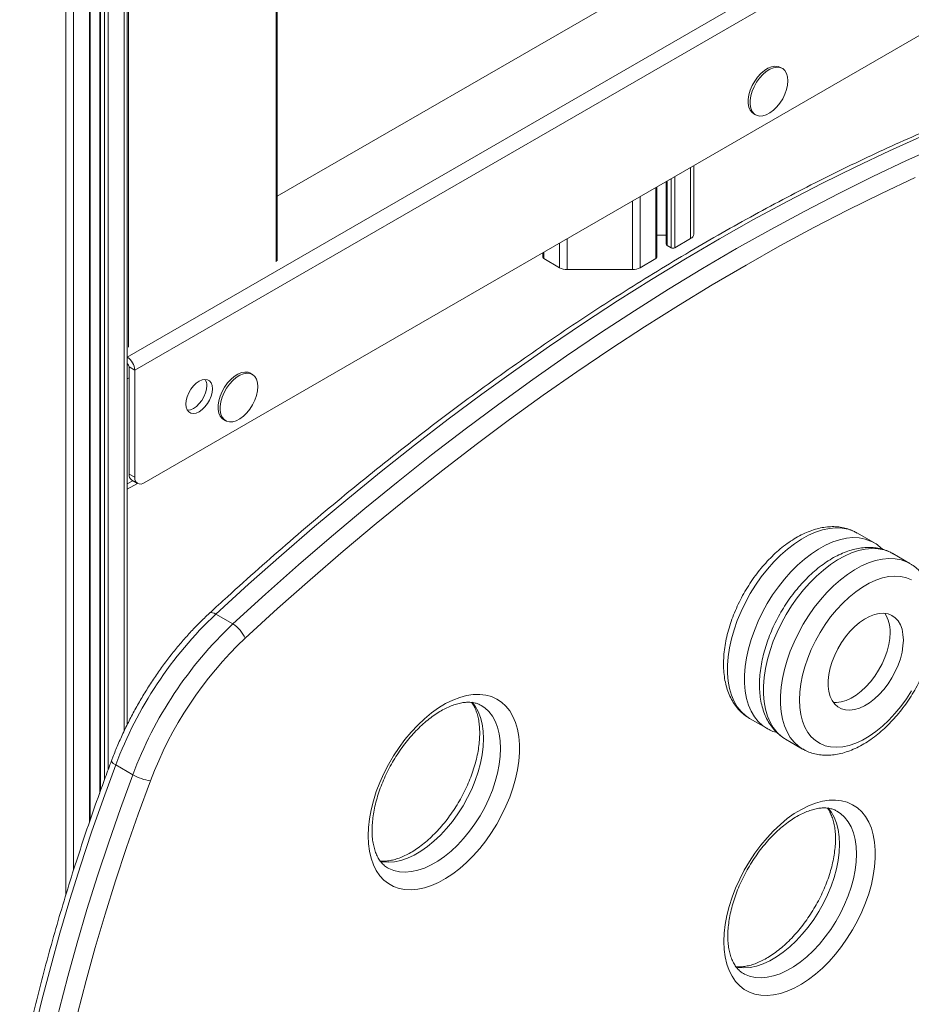
# Model space of a CAD drawing. Units: millimetres. Extents: x -20601 to 8858, y -11486 to 4053.
# Drawn here: x -2868 to -2535, y -8369 to -8001 of the extents above; entities that cross this region are included whole.
import ezdxf

# ---------------------------------------------------------------- set-up
doc = ezdxf.new("R2010")
doc.units = ezdxf.units.MM

msp = doc.modelspace()

# ---------------------------------------------------------------- linework, layer by layer
at = {"color": 8, "linetype": 'Continuous', "lineweight": 15}
for p, q in [((-2834.6, -7151.45), (-2834.6, -8281)), ((-2828.7, -7149.72), (-2828.7, -8266.71)), ((-2850.39, -7154.71), (-2850.39, -8327.78)), ((-2847.57, -7154.26), (-2847.57, -8318.65)), ((-2841.67, -7153.14), (-2841.67, -8300.85)), ((-2837.52, -7152.2), (-2837.52, -8289.04)), ((-2836.01, -7151.81), (-2836.01, -8284.84)), ((-2771.84, -8091.36), (-2771.84, -7442.75)), ((-2826.99, -7475), (-2826.99, -8123.2)), ((-2617.09, -8056.12), (-2617.09, -8082.7)), ((-2622.99, -8059.52), (-2622.99, -8086.11)), ((-2630.06, -8063.6), (-2630.06, -8090.19)), ((-2625.91, -8061.21), (-2625.91, -8085.24)), ((-2624.4, -8060.34), (-2624.4, -8086.11)), ((-2635.96, -8067.01), (-2635.96, -8093.6)), ((-2638.79, -8068.64), (-2638.79, -8094.27)), ((-2666.06, -8084.39), (-2666.06, -8093.6)), ((-2663.23, -8082.76), (-2663.23, -8094.27)), ((-2671.96, -8087.79), (-2671.96, -8090.19)), ((-2827.52, -8135.14), (-2826.82, -8134.73)), ((-2827.52, -8174.33), (-2825.45, -8173.14))]:
    msp.add_line(p, q, dxfattribs=at)
at = {"color": 7, "linetype": 'Continuous', "lineweight": 15}
for p, q in [((-2827.52, -7149.36), (-2827.52, -8264.33)), ((-2841.37, -8299.99), (-2841.37, -7153.08)), ((-2837.81, -7152.27), (-2837.81, -8289.86)), ((-2771.55, -8090.95), (-2771.55, -7442.58)), ((-2827.52, -8126.97), (-2355.18, -7854.29)), ((-2352.35, -7859.19), (-2824.7, -8131.87)), ((-2431.31, -7870.49), (-2771.55, -8066.9)), ((-2355.88, -7905.33), (-2821.16, -8173.93)), ((-2582.82, -8019.13), (-2583.52, -8018.72)), ((-2593.52, -8036.04), (-2592.81, -8036.45)), ((-2615.91, -8055.44), (-2615.91, -8081.07)), ((-2629.76, -8089.78), (-2629.76, -8063.43)), ((-2626.2, -8061.38), (-2626.2, -8084.83)), ((-2629.76, -8081.36), (-2626.2, -8081.36)), ((-2625.91, -8085.24), (-2624.4, -8086.11)), ((-2622.99, -8086.11), (-2617.09, -8082.7)), ((-2672.25, -8087.96), (-2672.25, -8089.78)), ((-2671.96, -8090.19), (-2666.06, -8093.6)), ((-2635.96, -8093.6), (-2630.06, -8090.19)), ((-2663.23, -8094.27), (-2638.79, -8094.27)), ((-2826.82, -8130.65), (-2824.7, -8131.87)), ((-2826.82, -8170.66), (-2826.82, -8130.65)), ((-2824.7, -8171.88), (-2824.7, -8131.87)), ((-2780.81, -8133.42), (-2781.51, -8133.01)), ((-2791.51, -8150.34), (-2790.8, -8150.74)), ((-2827.52, -8176.36), (-2823.7, -8174.15)), ((-2826.82, -8170.66), (-2824.7, -8171.88)), ((-2825.78, -8172.95), (-2823.66, -8174.17)), ((-2548.64, -8196.3), (-2555, -8192.63)), ((-2535.2, -8204.06), (-2541.57, -8200.38)), ((-2788.06, -8226.67), (-2794.42, -8223)), ((-2595.04, -8261.99), (-2588.68, -8265.66)), ((-2581.61, -8269.74), (-2575.25, -8273.42)), ((-2825.45, -8283.02), (-2831.81, -8279.34))]:
    msp.add_line(p, q, dxfattribs=at)
at = {"color": 7, "linetype": 'Continuous', "lineweight": 15, "flags": 128}
for points in [[(-2583.52, -8018.72), (-2584.42, -8018.36), (-2585.58, -8018.25), (-2586.86, -8018.48), (-2588.19, -8019.03), (-2589.53, -8019.88), (-2590.83, -8021), (-2592.06, -8022.35), (-2593.15, -8023.88), (-2594.08, -8025.54), (-2594.81, -8027.26), (-2595.31, -8028.99), (-2595.56, -8030.67), (-2595.56, -8032.22), (-2595.31, -8033.6), (-2594.81, -8034.75), (-2594.08, -8035.63), (-2593.52, -8036.04)], [(-2580.74, -8023.7), (-2580.87, -8022.23), (-2581.25, -8020.96), (-2581.87, -8019.94), (-2582.7, -8019.2), (-2583.71, -8018.77), (-2584.88, -8018.66), (-2586.15, -8018.89), (-2587.48, -8019.44), (-2588.82, -8020.29), (-2590.13, -8021.41), (-2591.35, -8022.76), (-2592.45, -8024.29), (-2593.37, -8025.95), (-2594.1, -8027.67), (-2594.6, -8029.4), (-2594.85, -8031.07), (-2594.85, -8032.63), (-2594.6, -8034), (-2594.1, -8035.16), (-2593.37, -8036.04), (-2592.45, -8036.63), (-2591.35, -8036.9), (-2590.13, -8036.84), (-2588.82, -8036.45), (-2587.48, -8035.75), (-2586.15, -8034.76), (-2584.88, -8033.52), (-2583.71, -8032.07), (-2582.7, -8030.47), (-2581.87, -8028.77), (-2581.25, -8027.03), (-2580.87, -8025.32), (-2580.74, -8023.7)], [(-2530.13, -8044.18), (-2542.77, -8049.87), (-2555.44, -8055.86), (-2568.13, -8062.15), (-2580.83, -8068.73), (-2593.55, -8075.61), (-2606.27, -8082.77), (-2618.99, -8090.23), (-2631.71, -8097.96), (-2644.41, -8105.98), (-2657.11, -8114.28), (-2669.78, -8122.86), (-2682.43, -8131.71), (-2695.05, -8140.82), (-2707.64, -8150.2), (-2720.19, -8159.85), (-2732.7, -8169.75), (-2745.16, -8179.91), (-2757.56, -8190.31), (-2769.91, -8200.97), (-2782.2, -8211.86), (-2794.42, -8223)], [(-2788.06, -8226.67), (-2775.84, -8215.54), (-2763.55, -8204.64), (-2751.2, -8193.99), (-2738.79, -8183.58), (-2726.33, -8173.42), (-2713.83, -8163.52), (-2701.28, -8153.88), (-2688.69, -8144.5), (-2676.07, -8135.38), (-2663.42, -8126.53), (-2650.74, -8117.96), (-2638.05, -8109.66), (-2625.34, -8101.64), (-2612.63, -8093.9), (-2599.91, -8086.45), (-2587.19, -8079.28), (-2574.47, -8072.4), (-2561.77, -8065.82), (-2549.08, -8059.54), (-2536.41, -8053.55), (-2523.76, -8047.86)], [(-2533.23, -8059.85), (-2545.83, -8065.81), (-2558.45, -8072.06), (-2571.08, -8078.61), (-2583.73, -8085.45), (-2596.38, -8092.57), (-2609.03, -8099.99), (-2621.68, -8107.68), (-2634.31, -8115.66), (-2646.94, -8123.91), (-2659.54, -8132.44), (-2672.13, -8141.24), (-2684.68, -8150.31), (-2697.2, -8159.64), (-2709.68, -8169.23), (-2722.12, -8179.08), (-2734.51, -8189.18), (-2746.85, -8199.53), (-2759.13, -8210.13), (-2771.35, -8220.96), (-2783.51, -8232.04)], [(-2781.51, -8133.01), (-2782.41, -8132.66), (-2783.57, -8132.55), (-2784.84, -8132.78), (-2786.18, -8133.32), (-2787.52, -8134.17), (-2788.82, -8135.29), (-2790.05, -8136.64), (-2791.14, -8138.18), (-2792.07, -8139.84), (-2792.8, -8141.56), (-2793.3, -8143.29), (-2793.55, -8144.96), (-2793.55, -8146.52), (-2793.3, -8147.89), (-2792.8, -8149.05), (-2792.07, -8149.93), (-2791.51, -8150.34)], [(-2778.73, -8138), (-2778.86, -8136.53), (-2779.24, -8135.26), (-2779.86, -8134.23), (-2780.69, -8133.49), (-2781.7, -8133.06), (-2782.87, -8132.96), (-2784.14, -8133.19), (-2785.47, -8133.73), (-2786.81, -8134.58), (-2788.12, -8135.7), (-2789.34, -8137.05), (-2790.44, -8138.59), (-2791.36, -8140.24), (-2792.09, -8141.97), (-2792.59, -8143.7), (-2792.84, -8145.37), (-2792.84, -8146.92), (-2792.59, -8148.3), (-2792.09, -8149.45), (-2791.36, -8150.34), (-2790.44, -8150.93), (-2789.34, -8151.2), (-2788.12, -8151.13), (-2786.81, -8150.75), (-2785.47, -8150.05), (-2784.14, -8149.06), (-2782.87, -8147.82), (-2781.7, -8146.37), (-2780.69, -8144.76), (-2779.86, -8143.06), (-2779.24, -8141.33), (-2778.86, -8139.62), (-2778.73, -8138)], [(-2795.7, -8138.82), (-2795.83, -8137.62), (-2796.19, -8136.62), (-2796.78, -8135.88), (-2797.57, -8135.42), (-2798.51, -8135.28), (-2799.55, -8135.47), (-2800.65, -8135.96), (-2801.76, -8136.74), (-2802.8, -8137.76), (-2803.74, -8138.99), (-2804.52, -8140.34), (-2805.11, -8141.77), (-2805.48, -8143.19), (-2805.6, -8144.53), (-2805.48, -8145.73), (-2805.11, -8146.73), (-2804.52, -8147.47), (-2803.74, -8147.92), (-2802.8, -8148.06), (-2801.76, -8147.88), (-2800.65, -8147.39), (-2799.55, -8146.61), (-2798.51, -8145.58), (-2797.57, -8144.36), (-2796.78, -8143), (-2796.19, -8141.58), (-2795.83, -8140.16), (-2795.7, -8138.82)], [(-2805.05, -8146.84), (-2804.92, -8146.84), (-2803.88, -8146.66), (-2802.78, -8146.17), (-2801.67, -8145.39), (-2800.63, -8144.36), (-2799.69, -8143.14), (-2798.91, -8141.78), (-2798.32, -8140.35), (-2797.95, -8138.94), (-2797.83, -8137.59)], [(-2534.62, -8210.18), (-2536.52, -8209.39), (-2538.58, -8208.93), (-2540.78, -8208.79), (-2543.08, -8208.98), (-2545.48, -8209.49), (-2547.94, -8210.33), (-2550.43, -8211.48), (-2552.94, -8212.93), (-2555.44, -8214.66), (-2557.9, -8216.66), (-2560.3, -8218.91), (-2562.6, -8221.39), (-2564.8, -8224.06), (-2566.86, -8226.91), (-2568.76, -8229.9), (-2570.49, -8232.99), (-2572.03, -8236.17), (-2573.36, -8239.4), (-2574.46, -8242.64), (-2575.33, -8245.86), (-2575.96, -8249.03), (-2576.34, -8252.12), (-2576.47, -8255.08), (-2576.34, -8257.91), (-2575.96, -8260.55), (-2575.33, -8262.99), (-2574.46, -8265.21), (-2573.36, -8267.17), (-2572.03, -8268.87), (-2570.49, -8270.27), (-2568.76, -8271.37), (-2566.86, -8272.16), (-2564.8, -8272.63), (-2562.6, -8272.77), (-2560.3, -8272.58), (-2557.9, -8272.07), (-2555.44, -8271.23), (-2552.94, -8270.08), (-2550.43, -8268.63), (-2547.94, -8266.9), (-2545.48, -8264.89), (-2543.08, -8262.64), (-2540.78, -8260.17), (-2538.58, -8257.5), (-2536.52, -8254.65), (-2534.62, -8251.66)], [(-2537.64, -8232.67), (-2537.77, -8230.58), (-2538.14, -8228.67), (-2538.76, -8226.98), (-2539.6, -8225.53), (-2540.66, -8224.36), (-2541.92, -8223.48), (-2543.36, -8222.91), (-2544.94, -8222.66), (-2546.64, -8222.73), (-2548.43, -8223.12), (-2550.28, -8223.83), (-2552.16, -8224.84), (-2554.03, -8226.13), (-2555.85, -8227.69), (-2557.6, -8229.48), (-2559.25, -8231.47), (-2560.76, -8233.63), (-2562.11, -8235.91), (-2563.27, -8238.28), (-2564.23, -8240.7), (-2564.96, -8243.12), (-2565.46, -8245.5), (-2565.71, -8247.79), (-2565.71, -8249.95), (-2565.46, -8251.96), (-2564.96, -8253.76), (-2564.23, -8255.33), (-2563.27, -8256.65), (-2562.11, -8257.68), (-2560.76, -8258.4), (-2559.25, -8258.82), (-2557.6, -8258.91), (-2555.85, -8258.68), (-2554.03, -8258.12), (-2552.16, -8257.26), (-2550.28, -8256.11), (-2548.43, -8254.68), (-2546.64, -8253), (-2544.94, -8251.11), (-2543.36, -8249.03), (-2541.92, -8246.8), (-2540.66, -8244.47), (-2539.6, -8242.07), (-2538.76, -8239.65), (-2538.14, -8237.24), (-2537.77, -8234.9), (-2537.64, -8232.67)], [(-2563.78, -8256.01), (-2562.55, -8256.05), (-2560.8, -8255.82), (-2558.98, -8255.27), (-2557.11, -8254.41), (-2555.23, -8253.25), (-2553.38, -8251.82), (-2551.59, -8250.15), (-2549.89, -8248.25), (-2548.31, -8246.17), (-2546.87, -8243.94), (-2545.61, -8241.61), (-2544.55, -8239.21), (-2543.71, -8236.79), (-2543.09, -8234.39), (-2542.72, -8232.05), (-2542.59, -8229.81)], [(-2737.54, -8305.82), (-2737.41, -8302.69), (-2737.04, -8299.44), (-2736.42, -8296.11), (-2735.57, -8292.72), (-2734.48, -8289.3), (-2733.18, -8285.88), (-2731.66, -8282.49), (-2729.94, -8279.16), (-2728.05, -8275.93), (-2725.98, -8272.82), (-2723.78, -8269.85), (-2721.44, -8267.05), (-2719, -8264.45), (-2716.47, -8262.07), (-2713.87, -8259.93), (-2711.24, -8258.06), (-2708.59, -8256.45), (-2705.94, -8255.14), (-2703.33, -8254.13), (-2700.76, -8253.43), (-2698.28, -8253.05), (-2695.88, -8252.99), (-2693.61, -8253.25), (-2691.47, -8253.82), (-2689.49, -8254.72), (-2687.68, -8255.91), (-2686.06, -8257.4), (-2684.65, -8259.18), (-2683.45, -8261.22), (-2682.48, -8263.5), (-2681.74, -8266.02), (-2681.25, -8268.74), (-2681, -8271.65), (-2681, -8274.71), (-2681.25, -8277.9), (-2681.74, -8281.2), (-2682.48, -8284.56), (-2683.45, -8287.97), (-2684.65, -8291.39), (-2686.06, -8294.8), (-2687.68, -8298.16), (-2689.49, -8301.44), (-2691.47, -8304.62), (-2693.61, -8307.67), (-2695.88, -8310.55), (-2698.28, -8313.25), (-2700.76, -8315.75), (-2703.33, -8318.01), (-2705.94, -8320.02), (-2708.59, -8321.76), (-2711.24, -8323.22), (-2713.87, -8324.38), (-2716.47, -8325.24), (-2719, -8325.78), (-2721.44, -8326), (-2723.78, -8325.9), (-2725.98, -8325.48), (-2728.05, -8324.75), (-2729.94, -8323.7), (-2731.66, -8322.36), (-2733.18, -8320.72), (-2734.48, -8318.81), (-2735.57, -8316.65), (-2736.42, -8314.24), (-2737.04, -8311.62), (-2737.41, -8308.8), (-2737.54, -8305.82)], [(-2818.82, -8285.25), (-2823.39, -8297.71), (-2827.74, -8310.18), (-2831.87, -8322.64), (-2835.77, -8335.09), (-2839.45, -8347.52), (-2842.9, -8359.92), (-2846.11, -8372.29)], [(-2604.65, -8345.3), (-2604.53, -8342.17), (-2604.16, -8338.92), (-2603.54, -8335.59), (-2602.69, -8332.2), (-2601.6, -8328.78), (-2600.29, -8325.36), (-2598.77, -8321.97), (-2597.06, -8318.65), (-2595.16, -8315.41), (-2593.1, -8312.3), (-2590.89, -8309.33), (-2588.55, -8306.53), (-2586.11, -8303.93), (-2583.58, -8301.56), (-2580.99, -8299.42), (-2578.36, -8297.54), (-2575.7, -8295.94), (-2573.06, -8294.63), (-2570.44, -8293.62), (-2567.88, -8292.92), (-2565.39, -8292.53), (-2563, -8292.47), (-2560.72, -8292.73), (-2558.59, -8293.31), (-2556.6, -8294.2), (-2554.8, -8295.4), (-2553.18, -8296.89), (-2551.76, -8298.66), (-2550.56, -8300.7), (-2549.59, -8302.99), (-2548.86, -8305.5), (-2548.36, -8308.23), (-2548.11, -8311.13), (-2548.11, -8314.19), (-2548.36, -8317.39), (-2548.86, -8320.68), (-2549.59, -8324.05), (-2550.56, -8327.46), (-2551.76, -8330.88), (-2553.18, -8334.28), (-2554.8, -8337.64), (-2556.6, -8340.93), (-2558.59, -8344.11), (-2560.72, -8347.15), (-2563, -8350.04), (-2565.39, -8352.74), (-2567.88, -8355.23), (-2570.44, -8357.49), (-2573.06, -8359.5), (-2575.7, -8361.24), (-2578.36, -8362.7), (-2580.99, -8363.86), (-2583.58, -8364.72), (-2586.11, -8365.26), (-2588.55, -8365.48), (-2590.89, -8365.38), (-2593.1, -8364.97), (-2595.16, -8364.23), (-2597.06, -8363.19), (-2598.77, -8361.84), (-2600.29, -8360.21), (-2601.6, -8358.3), (-2602.69, -8356.13), (-2603.54, -8353.73), (-2604.16, -8351.1), (-2604.53, -8348.29), (-2604.65, -8345.3)]]:
    msp.add_lwpolyline(points, dxfattribs=at)
at = {"color": 8, "linetype": 'Continuous', "lineweight": 15, "flags": 128}
for points in [[(-2555, -8192.63), (-2556.21, -8192.01), (-2558.27, -8191.28), (-2560.48, -8190.86), (-2562.82, -8190.76), (-2565.27, -8190.98), (-2567.8, -8191.52), (-2570.4, -8192.38), (-2573.03, -8193.54), (-2575.69, -8195), (-2578.34, -8196.75), (-2580.95, -8198.76), (-2583.52, -8201.02), (-2586.01, -8203.52), (-2588.41, -8206.22), (-2590.69, -8209.11), (-2592.83, -8212.16), (-2594.81, -8215.34), (-2596.62, -8218.63), (-2598.24, -8221.99), (-2599.66, -8225.4), (-2600.86, -8228.83), (-2601.83, -8232.24), (-2602.56, -8235.61), (-2603.06, -8238.91), (-2603.31, -8242.1), (-2603.31, -8245.17), (-2603.06, -8248.08), (-2602.56, -8250.8), (-2601.83, -8253.32), (-2600.86, -8255.61), (-2599.66, -8257.65), (-2598.24, -8259.43), (-2596.62, -8260.92), (-2595.04, -8261.99)], [(-2588.69, -8265.66), (-2590.26, -8264.6), (-2591.88, -8263.1), (-2593.29, -8261.33), (-2594.49, -8259.29), (-2595.46, -8257), (-2596.2, -8254.48), (-2596.7, -8251.75), (-2596.94, -8248.84), (-2596.94, -8245.78), (-2596.7, -8242.58), (-2596.2, -8239.29), (-2595.46, -8235.92), (-2594.49, -8232.5), (-2593.29, -8229.07), (-2591.88, -8225.66), (-2590.26, -8222.3), (-2588.45, -8219.01), (-2586.46, -8215.83), (-2584.32, -8212.78), (-2582.04, -8209.89), (-2579.65, -8207.19), (-2577.16, -8204.7), (-2574.59, -8202.43), (-2571.97, -8200.42), (-2569.32, -8198.68), (-2566.67, -8197.22), (-2564.03, -8196.05), (-2561.44, -8195.2), (-2558.91, -8194.66), (-2556.46, -8194.43), (-2554.12, -8194.53), (-2551.91, -8194.95), (-2549.85, -8195.69), (-2548.7, -8196.27)], [(-2541.57, -8200.38), (-2542.77, -8199.77), (-2544.84, -8199.03), (-2547.05, -8198.61), (-2549.39, -8198.51), (-2551.84, -8198.74), (-2554.37, -8199.28), (-2556.96, -8200.14), (-2559.6, -8201.3), (-2562.25, -8202.76), (-2564.9, -8204.5), (-2567.52, -8206.52), (-2570.09, -8208.78), (-2572.58, -8211.27), (-2574.97, -8213.98), (-2577.25, -8216.87), (-2579.39, -8219.91), (-2581.37, -8223.1), (-2583.18, -8226.38), (-2584.8, -8229.75), (-2586.22, -8233.16), (-2587.42, -8236.58), (-2588.39, -8240), (-2589.13, -8243.37), (-2589.62, -8246.66), (-2589.87, -8249.86), (-2589.87, -8252.92), (-2589.62, -8255.83), (-2589.13, -8258.56), (-2588.39, -8261.08), (-2587.42, -8263.37), (-2586.22, -8265.41), (-2584.8, -8267.19), (-2583.18, -8268.68), (-2581.61, -8269.74)], [(-2575.26, -8273.41), (-2576.82, -8272.35), (-2578.44, -8270.86), (-2579.86, -8269.08), (-2581.06, -8267.04), (-2582.03, -8264.75), (-2582.77, -8262.23), (-2583.26, -8259.51), (-2583.51, -8256.6), (-2583.51, -8253.53), (-2583.26, -8250.34), (-2582.77, -8247.04), (-2582.03, -8243.67), (-2581.06, -8240.26), (-2579.86, -8236.83), (-2578.44, -8233.42), (-2576.82, -8230.06), (-2575.01, -8226.77), (-2573.03, -8223.59), (-2570.89, -8220.54), (-2568.61, -8217.65), (-2566.21, -8214.95), (-2563.72, -8212.45), (-2561.16, -8210.19), (-2558.54, -8208.18), (-2555.89, -8206.43), (-2553.24, -8204.97), (-2550.6, -8203.81), (-2548, -8202.95), (-2545.47, -8202.41), (-2543.03, -8202.19), (-2540.69, -8202.29), (-2538.47, -8202.71), (-2536.41, -8203.44), (-2535.27, -8204.02)], [(-2796.8, -8222.65), (-2796.62, -8222.53), (-2796.22, -8222.42), (-2795.7, -8222.47), (-2795.09, -8222.66), (-2794.42, -8223)], [(-2698.68, -8255.9), (-2697.51, -8257.41), (-2696.41, -8259.37), (-2695.54, -8261.59), (-2694.91, -8264.03), (-2694.53, -8266.67), (-2694.4, -8269.49), (-2694.53, -8272.45), (-2694.91, -8275.53), (-2695.54, -8278.7), (-2696.41, -8281.92), (-2697.51, -8285.15), (-2698.84, -8288.37), (-2700.37, -8291.55), (-2702.1, -8294.64), (-2704, -8297.63), (-2706.06, -8300.47), (-2708.25, -8303.14), (-2710.56, -8305.61), (-2712.95, -8307.86), (-2715.4, -8309.86), (-2717.9, -8311.59), (-2720.41, -8313.04), (-2722.9, -8314.19), (-2725.35, -8315.02), (-2727.75, -8315.54), (-2730.05, -8315.72), (-2732.24, -8315.59), (-2733.06, -8315.44)], [(-2730.28, -8317.77), (-2729.84, -8318.01), (-2727.94, -8318.79), (-2725.88, -8319.26), (-2723.69, -8319.4), (-2721.38, -8319.21), (-2718.99, -8318.7), (-2716.54, -8317.86), (-2714.04, -8316.71), (-2711.53, -8315.27), (-2709.04, -8313.53), (-2706.58, -8311.53), (-2704.19, -8309.29), (-2701.89, -8306.81), (-2699.7, -8304.14), (-2697.64, -8301.3), (-2695.74, -8298.32), (-2694.01, -8295.22), (-2692.47, -8292.05), (-2691.15, -8288.83), (-2690.04, -8285.59), (-2689.17, -8282.37), (-2688.55, -8279.21), (-2688.17, -8276.13), (-2688.04, -8273.16), (-2688.17, -8270.34), (-2688.55, -8267.7), (-2689.17, -8265.26), (-2690.04, -8263.05), (-2691.15, -8261.09), (-2692.47, -8259.4), (-2694.01, -8257.99), (-2695.31, -8257.12)], [(-2831.81, -8279.34), (-2836.42, -8291.92), (-2840.82, -8304.5), (-2844.99, -8317.08), (-2848.93, -8329.65), (-2852.64, -8342.19), (-2856.11, -8354.71), (-2859.36, -8367.2), (-2862.36, -8379.64), (-2865.13, -8392.02), (-2867.65, -8404.35), (-2869.94, -8416.61)], [(-2868.95, -8456.56), (-2867.4, -8444.56), (-2865.61, -8432.46), (-2863.57, -8420.28), (-2861.29, -8408.02), (-2858.76, -8395.7), (-2856, -8383.31), (-2852.99, -8370.87), (-2849.75, -8358.39), (-2846.27, -8345.87), (-2842.56, -8333.32), (-2838.62, -8320.75), (-2834.45, -8308.17), (-2830.06, -8295.59), (-2825.45, -8283.02)], [(-2565.79, -8295.38), (-2564.63, -8296.9), (-2563.52, -8298.86), (-2562.65, -8301.07), (-2562.03, -8303.51), (-2561.65, -8306.15), (-2561.52, -8308.97), (-2561.65, -8311.94), (-2562.03, -8315.02), (-2562.65, -8318.18), (-2563.52, -8321.4), (-2564.63, -8324.64), (-2565.95, -8327.86), (-2567.49, -8331.03), (-2569.22, -8334.13), (-2571.12, -8337.11), (-2573.18, -8339.95), (-2575.37, -8342.62), (-2577.67, -8345.1), (-2580.06, -8347.34), (-2582.52, -8349.34), (-2585.01, -8351.08), (-2587.52, -8352.52), (-2590.01, -8353.67), (-2592.47, -8354.51), (-2594.86, -8355.02), (-2597.17, -8355.21), (-2599.36, -8355.07), (-2600.17, -8354.93)], [(-2597.39, -8357.25), (-2596.95, -8357.49), (-2595.05, -8358.28), (-2592.99, -8358.74), (-2590.8, -8358.88), (-2588.5, -8358.69), (-2586.11, -8358.18), (-2583.65, -8357.34), (-2581.16, -8356.2), (-2578.65, -8354.75), (-2576.16, -8353.02), (-2573.7, -8351.02), (-2571.31, -8348.77), (-2569, -8346.3), (-2566.81, -8343.63), (-2564.75, -8340.79), (-2562.85, -8337.8), (-2561.12, -8334.71), (-2559.59, -8331.53), (-2558.26, -8328.31), (-2557.16, -8325.07), (-2556.29, -8321.86), (-2555.66, -8318.69), (-2555.28, -8315.61), (-2555.15, -8312.64), (-2555.28, -8309.83), (-2555.66, -8307.18), (-2556.29, -8304.74), (-2557.16, -8302.53), (-2558.26, -8300.57), (-2559.59, -8298.88), (-2561.12, -8297.48), (-2562.43, -8296.61)]]:
    msp.add_lwpolyline(points, dxfattribs=at)
at = {"color": 7, "linetype": 'Continuous', "lineweight": 15}
for centre, radius, start, end in [((-2617.92, -8080.87), 2.01, 294.3747, 354.3052), ((-2625.7, -8084.78), 0.503, 185.6948, 245.6253), ((-2623.69, -8084.74), 1.54, 242.6097, 297.3903), ((-2671.75, -8089.73), 0.503, 185.6948, 245.6253), ((-2630.26, -8089.73), 0.503, 294.3747, 354.3052), ((-2663.35, -8088.5), 5.77, 241.9598, 271.1441), ((-2638.67, -8088.5), 5.77, 268.8559, 298.0402), ((-2830.84, -8132.15), 6.15, 2.6055, 57.3945), ((-2828.35, -8130.72), 1.54, 2.6055, 57.3945), ((-2802.05, -8137.39), 4.23, 357.2148, 29.7811), ((-2824.37, -8170.93), 2.46, 173.7012, 234.9867), ((-2822.54, -8172.23), 2.18, 170.786, 309.2033), ((-2691.62, -8331.79), 149.68, 133.3795, 159.49), ((-2554.67, -8229.29), 12.09, 357.5417, 33.1262), ((-2685.25, -8335.46), 149.68, 133.3795, 159.49), ((-2793.62, -8236.01), 10.87, 21.4132, 59.1875), ((-2686.41, -8334.78), 141.36, 133.3795, 159.49), ((-2816.5, -8267.44), 17.97, 240.138, 262.5844)]:
    msp.add_arc(centre, radius, start, end, dxfattribs=at)
at = {"color": 8, "linetype": 'Continuous', "lineweight": 15}
msp.add_arc((-2831.06, -8277), 2.46, 198.5213, 252.3347, dxfattribs=at)
at = {"color": 7, "linetype": 'Continuous', "lineweight": 15}
for points, knots in [([(-2313.77, -7994.63), (-2315.67, -7994.61), (-2321.18, -7994.57), (-2330.37, -7994.72), (-2341.36, -7995.18), (-2352.44, -7995.92), (-2363.61, -7996.96), (-2374.86, -7998.29), (-2386.2, -7999.9), (-2397.61, -8001.8), (-2409.09, -8003.99), (-2420.65, -8006.46), (-2432.26, -8009.23), (-2443.94, -8012.27), (-2455.67, -8015.6), (-2467.45, -8019.21), (-2479.28, -8023.1), (-2491.16, -8027.27), (-2503.07, -8031.72), (-2515.02, -8036.45), (-2527, -8041.45), (-2539.01, -8046.72), (-2551.04, -8052.27), (-2563.09, -8058.08), (-2575.15, -8064.17), (-2587.22, -8070.51), (-2599.3, -8077.12), (-2611.39, -8083.99), (-2623.47, -8091.12), (-2635.54, -8098.5), (-2647.6, -8106.14), (-2659.65, -8114.02), (-2671.68, -8122.16), (-2683.69, -8130.54), (-2695.68, -8139.16), (-2707.63, -8148.02), (-2719.54, -8157.11), (-2731.42, -8166.44), (-2743.25, -8175.99), (-2755.04, -8185.78), (-2766.78, -8195.78), (-2778.46, -8206.01), (-2788.46, -8214.98), (-2794.56, -8220.59), (-2796.8, -8222.65)], [0, 0, 0, 0, 0.01283, 0.037109, 0.061391, 0.08568, 0.109974, 0.134274, 0.158579, 0.182888, 0.207201, 0.231517, 0.255838, 0.280161, 0.304487, 0.328815, 0.353145, 0.377477, 0.401811, 0.426145, 0.450481, 0.474818, 0.499155, 0.523492, 0.54783, 0.572168, 0.596506, 0.620844, 0.645181, 0.669518, 0.693855, 0.718192, 0.742528, 0.766863, 0.791198, 0.815532, 0.839866, 0.864199, 0.888531, 0.912863, 0.937194, 0.961524, 0.985854, 1, 1, 1, 1]), ([(-2554.96, -8192.7), (-2555.37, -8192.45), (-2556.45, -8191.82), (-2558.35, -8191.11), (-2560.6, -8190.55), (-2562.96, -8190.29), (-2565.41, -8190.32), (-2567.93, -8190.64), (-2570.52, -8191.26), (-2573.15, -8192.18), (-2575.8, -8193.38), (-2578.45, -8194.87), (-2581.06, -8196.61), (-2583.62, -8198.6), (-2586.1, -8200.82), (-2588.49, -8203.24), (-2590.77, -8205.84), (-2592.93, -8208.6), (-2594.95, -8211.51), (-2596.82, -8214.53), (-2598.52, -8217.65), (-2600.05, -8220.85), (-2601.38, -8224.09), (-2602.51, -8227.37), (-2603.43, -8230.65), (-2604.12, -8233.91), (-2604.59, -8237.14), (-2604.82, -8240.3), (-2604.81, -8243.38), (-2604.53, -8246.35), (-2604.01, -8249.17), (-2603.22, -8251.83), (-2602.17, -8254.29), (-2600.89, -8256.52), (-2599.38, -8258.49), (-2597.67, -8260.17), (-2596.23, -8261.32), (-2595.31, -8261.8), (-2595.08, -8261.93)], [0, 0, 0, 0, 0.016616, 0.04299, 0.069403, 0.096077, 0.123187, 0.150836, 0.179037, 0.207716, 0.236747, 0.265985, 0.295312, 0.324627, 0.353891, 0.383092, 0.412231, 0.441318, 0.470367, 0.499396, 0.528423, 0.557463, 0.586532, 0.615649, 0.644833, 0.674101, 0.703466, 0.732936, 0.762502, 0.792132, 0.821725, 0.851151, 0.880239, 0.908823, 0.936793, 0.964142, 0.990972, 1, 1, 1, 1]), ([(-2541.52, -8200.45), (-2541.94, -8200.21), (-2543.01, -8199.57), (-2544.91, -8198.87), (-2547.17, -8198.31), (-2549.53, -8198.05), (-2551.97, -8198.08), (-2554.5, -8198.4), (-2557.08, -8199.02), (-2559.72, -8199.93), (-2562.37, -8201.14), (-2565.01, -8202.62), (-2567.62, -8204.37), (-2570.18, -8206.36), (-2572.67, -8208.57), (-2575.06, -8210.99), (-2577.34, -8213.59), (-2579.5, -8216.36), (-2581.52, -8219.26), (-2583.39, -8222.29), (-2585.09, -8225.41), (-2586.61, -8228.6), (-2587.94, -8231.85), (-2589.07, -8235.13), (-2589.99, -8238.41), (-2590.69, -8241.67), (-2591.16, -8244.89), (-2591.39, -8248.06), (-2591.37, -8251.13), (-2591.1, -8254.1), (-2590.57, -8256.93), (-2589.78, -8259.59), (-2588.74, -8262.05), (-2587.45, -8264.27), (-2585.95, -8266.24), (-2584.24, -8267.92), (-2582.79, -8269.07), (-2581.87, -8269.56), (-2581.64, -8269.68)], [0, 0, 0, 0, 0.0166164, 0.0429904, 0.0694034, 0.0960772, 0.1231873, 0.150836, 0.1790366, 0.2077163, 0.2367466, 0.2659854, 0.2953123, 0.324627, 0.3538914, 0.3830922, 0.412231, 0.4413179, 0.4703674, 0.4993964, 0.5284229, 0.5574628, 0.5865317, 0.6156487, 0.6448326, 0.6741006, 0.7034662, 0.7329358, 0.7625015, 0.7921315, 0.8217251, 0.8511507, 0.8802394, 0.9088234, 0.9367934, 0.9641424, 0.9909719, 1, 1, 1, 1]), ([(-2545.39, -8198.79), (-2545.59, -8198.6), (-2546.33, -8197.83), (-2547.45, -8196.99), (-2548.44, -8196.45), (-2548.73, -8196.29)], [0, 0, 0, 0, 0.198038, 0.756119, 1, 1, 1, 1]), ([(-2525.45, -8224.43), (-2525.45, -8223.89), (-2525.47, -8222.32), (-2525.7, -8219.81), (-2526.22, -8216.98), (-2527, -8214.31), (-2528.03, -8211.85), (-2529.31, -8209.61), (-2530.8, -8207.63), (-2532.51, -8205.94), (-2534.01, -8204.74), (-2535, -8204.21), (-2535.3, -8204.05)], [0, 0, 0, 0, 0.06166, 0.177206, 0.292791, 0.407743, 0.521406, 0.63312, 0.742446, 0.84934, 0.954184, 1, 1, 1, 1]), ([(-2796.8, -8222.65), (-2797.44, -8223.25), (-2799.29, -8224.98), (-2802.29, -8228), (-2805.76, -8231.76), (-2809.12, -8235.7), (-2812.37, -8239.8), (-2815.5, -8244.05), (-2818.48, -8248.44), (-2821.32, -8252.94), (-2824.01, -8257.55), (-2826.53, -8262.24), (-2828.87, -8267), (-2831, -8271.74), (-2832.47, -8275.34), (-2833.23, -8277.33), (-2833.4, -8277.78)], [0, 0, 0, 0, 0.04155, 0.120104, 0.198607, 0.277062, 0.355474, 0.433852, 0.512206, 0.590543, 0.668873, 0.747205, 0.825547, 0.903906, 0.978179, 1, 1, 1, 1]), ([(-2575.24, -8273.38), (-2574.81, -8273.63), (-2573.73, -8274.26), (-2571.82, -8274.96), (-2569.56, -8275.51), (-2567.2, -8275.76), (-2564.75, -8275.72), (-2562.22, -8275.38), (-2559.63, -8274.75), (-2557, -8273.83), (-2554.35, -8272.61), (-2551.7, -8271.12), (-2549.09, -8269.36), (-2546.54, -8267.36), (-2544.06, -8265.14), (-2541.67, -8262.71), (-2539.39, -8260.11), (-2537.24, -8257.34), (-2535.22, -8254.43), (-2533.36, -8251.4), (-2531.66, -8248.27), (-2530.15, -8245.07), (-2528.82, -8241.83), (-2527.7, -8238.55), (-2526.79, -8235.27), (-2526.1, -8232.01), (-2525.64, -8228.79), (-2525.46, -8226.27), (-2525.45, -8224.84), (-2525.45, -8224.43)], [0, 0, 0, 0, 0.022737, 0.058138, 0.093603, 0.129429, 0.165848, 0.202993, 0.240877, 0.279398, 0.318383, 0.35764, 0.397011, 0.436362, 0.475643, 0.514839, 0.553953, 0.592997, 0.631992, 0.67096, 0.709926, 0.74891, 0.787935, 0.827025, 0.866205, 0.9055, 0.944926, 0.984491, 1, 1, 1, 1]), ([(-2736.07, -8303.78), (-2736.07, -8303.33), (-2736.05, -8302.03), (-2735.87, -8299.76), (-2735.47, -8296.95), (-2734.85, -8294.04), (-2734.04, -8291.06), (-2733.02, -8288.05), (-2731.82, -8285.03), (-2730.43, -8282.03), (-2728.88, -8279.08), (-2727.17, -8276.21), (-2725.32, -8273.45), (-2723.36, -8270.82), (-2721.29, -8268.35), (-2719.15, -8266.06), (-2716.95, -8263.97), (-2714.72, -8262.09), (-2712.48, -8260.46), (-2710.27, -8259.07), (-2708.09, -8257.93), (-2705.99, -8257.05), (-2703.99, -8256.42), (-2702.09, -8256.04), (-2700.33, -8255.9), (-2698.69, -8255.98), (-2697.19, -8256.3), (-2696.07, -8256.68), (-2695.49, -8257.05), (-2695.32, -8257.16)], [0, 0, 0, 0, 0.019823, 0.05784, 0.09597, 0.134222, 0.172597, 0.21108, 0.249653, 0.288295, 0.326981, 0.365686, 0.404385, 0.443045, 0.481643, 0.520152, 0.558551, 0.596817, 0.634935, 0.672898, 0.710719, 0.748437, 0.786132, 0.823918, 0.862033, 0.900868, 0.941011, 0.983238, 1, 1, 1, 1]), ([(-2698.9, -8256.01), (-2698.81, -8256.11), (-2698.38, -8256.64), (-2697.74, -8257.84), (-2696.99, -8259.61), (-2696.43, -8261.61), (-2696.05, -8263.8), (-2695.86, -8266.18), (-2695.86, -8268.73), (-2696.06, -8271.42), (-2696.46, -8274.23), (-2697.07, -8277.14), (-2697.89, -8280.11), (-2698.9, -8283.12), (-2700.1, -8286.14), (-2701.48, -8289.14), (-2703.03, -8292.09), (-2704.74, -8294.97), (-2706.59, -8297.73), (-2708.55, -8300.36), (-2710.61, -8302.84), (-2712.76, -8305.13), (-2714.96, -8307.23), (-2717.19, -8309.1), (-2719.42, -8310.74), (-2721.64, -8312.14), (-2723.81, -8313.28), (-2725.91, -8314.17), (-2727.92, -8314.8), (-2729.82, -8315.18), (-2731.55, -8315.33), (-2732.55, -8315.25), (-2733.04, -8315.22)], [0, 0, 0, 0, 0.009255, 0.046297, 0.081732, 0.116226, 0.150263, 0.184124, 0.217958, 0.251834, 0.2858, 0.319876, 0.35406, 0.388342, 0.422704, 0.457127, 0.49159, 0.526071, 0.560546, 0.594988, 0.629374, 0.663682, 0.697891, 0.731982, 0.765942, 0.799764, 0.833458, 0.867061, 0.900641, 0.9343, 0.968249, 1, 1, 1, 1]), ([(-2588.67, -8265.62), (-2588.25, -8265.87), (-2587.16, -8266.5), (-2585.86, -8267.02), (-2584.98, -8267.23), (-2584.85, -8267.26)], [0, 0, 0, 0, 0.35337, 0.903557, 1, 1, 1, 1]), ([(-2833.4, -8277.78), (-2834.18, -8279.87), (-2836.43, -8285.91), (-2840.02, -8295.92), (-2844.08, -8307.81), (-2847.94, -8319.7), (-2851.6, -8331.58), (-2855.05, -8343.43), (-2858.29, -8355.27), (-2861.32, -8367.07), (-2864.14, -8378.83), (-2866.74, -8390.54), (-2869.13, -8402.21), (-2871.3, -8413.81), (-2873.25, -8425.35), (-2874.98, -8436.82), (-2876.49, -8448.2), (-2877.78, -8459.5), (-2878.85, -8470.71), (-2879.69, -8481.82), (-2880.31, -8492.82), (-2880.71, -8503.71), (-2880.88, -8514.48), (-2880.82, -8525.13), (-2880.54, -8535.64), (-2880.03, -8546.02), (-2879.3, -8556.25), (-2878.34, -8566.34), (-2877.16, -8576.26), (-2875.76, -8586.03), (-2874.13, -8595.63), (-2872.28, -8605.06), (-2870.21, -8614.3), (-2867.92, -8623.36), (-2865.41, -8632.23), (-2862.68, -8640.91), (-2859.74, -8649.38), (-2856.58, -8657.65), (-2853.21, -8665.71), (-2849.63, -8673.55), (-2845.84, -8681.17), (-2841.85, -8688.56), (-2837.65, -8695.73), (-2833.26, -8702.65), (-2828.66, -8709.34), (-2823.88, -8715.79), (-2818.9, -8721.99), (-2813.73, -8727.94), (-2808.38, -8733.63), (-2802.84, -8739.07), (-2797.14, -8744.25), (-2791.25, -8749.15), (-2785.76, -8753.4), (-2782.17, -8755.89), (-2780.66, -8756.94)], [0, 0, 0, 0, 0.010287, 0.029818, 0.049349, 0.068882, 0.088415, 0.10795, 0.127485, 0.147021, 0.166559, 0.186097, 0.205637, 0.225178, 0.24472, 0.264263, 0.283808, 0.303354, 0.322901, 0.342449, 0.361999, 0.381549, 0.401101, 0.420653, 0.440206, 0.459759, 0.479313, 0.498867, 0.51842, 0.537972, 0.557524, 0.577073, 0.59662, 0.616165, 0.635705, 0.655242, 0.674773, 0.694298, 0.713816, 0.733327, 0.752829, 0.772321, 0.791803, 0.811274, 0.830734, 0.850181, 0.869615, 0.889038, 0.908448, 0.927846, 0.947233, 0.96661, 0.985979, 1, 1, 1, 1]), ([(-2603.19, -8343.26), (-2603.18, -8342.81), (-2603.17, -8341.51), (-2602.99, -8339.24), (-2602.58, -8336.43), (-2601.97, -8333.52), (-2601.15, -8330.55), (-2600.14, -8327.54), (-2598.94, -8324.51), (-2597.55, -8321.52), (-2596, -8318.57), (-2594.29, -8315.7), (-2592.44, -8312.93), (-2590.47, -8310.3), (-2588.41, -8307.83), (-2586.26, -8305.54), (-2584.06, -8303.45), (-2581.83, -8301.58), (-2579.6, -8299.94), (-2577.38, -8298.55), (-2575.21, -8297.41), (-2573.11, -8296.53), (-2571.1, -8295.9), (-2569.21, -8295.52), (-2567.44, -8295.38), (-2565.81, -8295.46), (-2564.3, -8295.78), (-2563.18, -8296.17), (-2562.6, -8296.54), (-2562.44, -8296.64)], [0, 0, 0, 0, 0.0198232, 0.0578401, 0.0959699, 0.1342224, 0.1725965, 0.2110798, 0.2496533, 0.2882949, 0.3269807, 0.3656863, 0.4043849, 0.4430453, 0.4816427, 0.5201525, 0.5585509, 0.596817, 0.6349348, 0.6728983, 0.7107187, 0.748437, 0.7861322, 0.8239178, 0.8620332, 0.9008678, 0.9410113, 0.9832381, 1, 1, 1, 1]), ([(-2566.01, -8295.49), (-2565.93, -8295.6), (-2565.5, -8296.12), (-2564.85, -8297.32), (-2564.11, -8299.1), (-2563.55, -8301.1), (-2563.17, -8303.29), (-2562.97, -8305.67), (-2562.97, -8308.21), (-2563.18, -8310.9), (-2563.58, -8313.71), (-2564.19, -8316.62), (-2565, -8319.59), (-2566.01, -8322.61), (-2567.21, -8325.63), (-2568.6, -8328.63), (-2570.15, -8331.58), (-2571.86, -8334.45), (-2573.7, -8337.21), (-2575.67, -8339.85), (-2577.73, -8342.32), (-2579.87, -8344.62), (-2582.07, -8346.71), (-2584.3, -8348.58), (-2586.54, -8350.22), (-2588.75, -8351.62), (-2590.93, -8352.76), (-2593.03, -8353.65), (-2595.04, -8354.28), (-2596.93, -8354.66), (-2598.66, -8354.82), (-2599.67, -8354.74), (-2600.16, -8354.7)], [0, 0, 0, 0, 0.009255, 0.046297, 0.081732, 0.116226, 0.150263, 0.184124, 0.217958, 0.251834, 0.2858, 0.319876, 0.35406, 0.388342, 0.422704, 0.457127, 0.49159, 0.526071, 0.560546, 0.594988, 0.629374, 0.663682, 0.697891, 0.731982, 0.765942, 0.799764, 0.833458, 0.867061, 0.900641, 0.9343, 0.968249, 1, 1, 1, 1]), ([(-2730.26, -8317.73), (-2730.54, -8317.58), (-2731.28, -8317.16), (-2732.27, -8316.23), (-2733.32, -8314.94), (-2734.2, -8313.42), (-2734.93, -8311.64), (-2735.5, -8309.64), (-2735.88, -8307.45), (-2736.05, -8305.47), (-2736.07, -8304.2), (-2736.07, -8303.78)], [0, 0, 0, 0, 0.082332, 0.223602, 0.342881, 0.469646, 0.59087, 0.708842, 0.825233, 0.941013, 1, 1, 1, 1]), ([(-2597.38, -8357.22), (-2597.65, -8357.06), (-2598.39, -8356.65), (-2599.39, -8355.71), (-2600.43, -8354.42), (-2601.31, -8352.91), (-2602.05, -8351.12), (-2602.61, -8349.13), (-2603, -8346.94), (-2603.17, -8344.95), (-2603.18, -8343.69), (-2603.19, -8343.26)], [0, 0, 0, 0, 0.082332, 0.223602, 0.342881, 0.469646, 0.59087, 0.708842, 0.825233, 0.941013, 1, 1, 1, 1])]:
    msp.add_open_spline(points, degree=3, knots=knots, dxfattribs=at)

doc.saveas('drawing.dxf')
